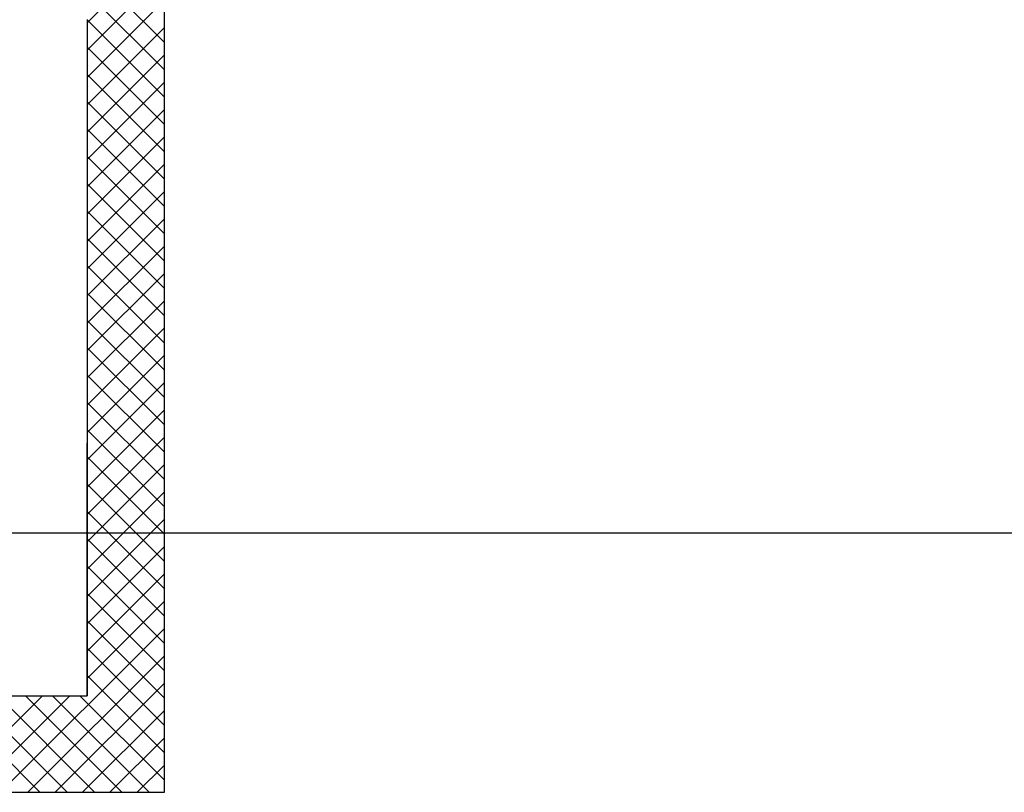
# Model space of a CAD drawing. Units: millimetres. Extents: x -2330 to -670, y -271 to 749.
# Drawn here: x -1526 to -1524, y 466 to 468 of the extents above; entities that cross this region are included whole.
import ezdxf

# ---------------------------------------------------------------- set-up
doc = ezdxf.new("R2010")
doc.units = ezdxf.units.MM
doc.header["$LTSCALE"] = 1.5
doc.header["$MEASUREMENT"] = 0
doc.layers.add('03-MURATURE', color=7, linetype='CONTINUOUS')
doc.layers.add('Cartongessi', color=1, linetype='CONTINUOUS')

msp = doc.modelspace()

# ---------------------------------------------------------------- linework, layer by layer
at = {"layer": '03-MURATURE', "linetype": 'Continuous'}
for p, q in [((-1525.835, 465.9399, 1), (-1525.835, 469.7899, 1)), ((-1525.835, 465.6899, 1), (-1525.835, 469.7899, 1)), ((-1526.035, 467.6899, 1), (-1526.035, 465.9399, 1)), ((-1526.035, 465.9399, 1), (-1526.035, 466.5932, 1)), ((-1525.835, 465.6899, 1), (-1525.835, 466.5932, 1)), ((-1528.685, 465.9399, 1), (-1526.035, 465.9399, 1)), ((-1528.635, 465.9399, 1), (-1526.035, 465.9399, 1)), ((-1531.335, 465.6899, 1), (-1525.835, 465.6899, 1)), ((-1531.335, 465.6899, 1), (-1525.835, 465.6899, 1))]:
    msp.add_line(p, q, dxfattribs=at)
at = {"layer": '03-MURATURE'}
for p, q in [((-1526.035, 467.6815, 1), (-1525.835, 467.8815, 1)), ((-1526.035, 467.8305, 1), (-1525.835, 467.6305, 1)), ((-1526.035, 467.6108, 1), (-1525.835, 467.8108, 1)), ((-1526.035, 467.7598, 1), (-1525.835, 467.5598, 1)), ((-1526.035, 467.5401, 1), (-1525.835, 467.7401, 1)), ((-1526.035, 467.6891, 1), (-1525.835, 467.4891, 1)), ((-1526.035, 467.4694, 1), (-1525.835, 467.6694, 1)), ((-1526.035, 467.6184, 1), (-1525.835, 467.4184, 1)), ((-1526.035, 467.3987, 1), (-1525.835, 467.5987, 1)), ((-1526.035, 467.5477, 1), (-1525.835, 467.3477, 1)), ((-1526.035, 467.328, 1), (-1525.835, 467.528, 1)), ((-1526.035, 467.4769, 1), (-1525.835, 467.2769, 1)), ((-1526.035, 467.2573, 1), (-1525.835, 467.4573, 1)), ((-1526.035, 467.4062, 1), (-1525.835, 467.2062, 1)), ((-1526.035, 467.1866, 1), (-1525.835, 467.3866, 1)), ((-1526.035, 467.3355, 1), (-1525.835, 467.1355, 1)), ((-1526.035, 467.1158, 1), (-1525.835, 467.3158, 1)), ((-1526.035, 467.2648, 1), (-1525.835, 467.0648, 1)), ((-1526.035, 467.0451, 1), (-1525.835, 467.2451, 1)), ((-1526.035, 467.1941, 1), (-1525.835, 466.9941, 1)), ((-1526.035, 466.9744, 1), (-1525.835, 467.1744, 1)), ((-1526.035, 467.1234, 1), (-1525.835, 466.9234, 1)), ((-1526.035, 466.9037, 1), (-1525.835, 467.1037, 1)), ((-1526.035, 467.0527, 1), (-1525.835, 466.8527, 1)), ((-1526.035, 466.833, 1), (-1525.835, 467.033, 1)), ((-1526.035, 466.982, 1), (-1525.835, 466.782, 1)), ((-1526.035, 466.7623, 1), (-1525.835, 466.9623, 1)), ((-1526.035, 466.9113, 1), (-1525.835, 466.7113, 1)), ((-1526.035, 466.6916, 1), (-1525.835, 466.8916, 1)), ((-1526.035, 466.8406, 1), (-1525.835, 466.6406, 1)), ((-1526.035, 466.6209, 1), (-1525.835, 466.8209, 1)), ((-1526.035, 466.7698, 1), (-1525.835, 466.5698, 1)), ((-1526.035, 466.5502, 1), (-1525.835, 466.7502, 1)), ((-1526.035, 466.6991, 1), (-1525.835, 466.4991, 1)), ((-1526.035, 466.4794, 1), (-1525.835, 466.6794, 1)), ((-1526.035, 466.6284, 1), (-1525.835, 466.4284, 1)), ((-1526.035, 466.4087, 1), (-1525.835, 466.6087, 1)), ((-1526.035, 466.5577, 1), (-1525.835, 466.3577, 1)), ((-1526.035, 466.338, 1), (-1525.835, 466.538, 1)), ((-1526.035, 466.487, 1), (-1525.835, 466.287, 1)), ((-1526.035, 466.2673, 1), (-1525.835, 466.4673, 1)), ((-1526.035, 466.4163, 1), (-1525.835, 466.2163, 1)), ((-1526.035, 466.1966, 1), (-1525.835, 466.3966, 1)), ((-1526.035, 466.3456, 1), (-1525.835, 466.1456, 1)), ((-1526.035, 466.1259, 1), (-1525.835, 466.3259, 1)), ((-1526.035, 466.2749, 1), (-1525.835, 466.0749, 1)), ((-1526.035, 466.0552, 1), (-1525.835, 466.2552, 1)), ((-1526.035, 466.2042, 1), (-1525.835, 466.0042, 1)), ((-1526.035, 465.9845, 1), (-1525.835, 466.1845, 1)), ((-1526.035, 466.1334, 1), (-1525.835, 465.9334, 1)), ((-1526.2589, 465.6899, 1), (-1525.835, 466.1138, 1)), ((-1526.035, 466.0627, 1), (-1525.835, 465.8627, 1)), ((-1526.1882, 465.6899, 1), (-1525.835, 466.0431, 1)), ((-1526.035, 465.992, 1), (-1525.835, 465.792, 1)), ((-1526.1174, 465.6899, 1), (-1525.835, 465.9723, 1)), ((-1526.4071, 465.9399, 1), (-1526.1571, 465.6899, 1)), ((-1526.4003, 465.6899, 1), (-1526.1503, 465.9399, 1)), ((-1526.3364, 465.9399, 1), (-1526.0864, 465.6899, 1)), ((-1526.3296, 465.6899, 1), (-1526.0796, 465.9399, 1)), ((-1526.2657, 465.9399, 1), (-1526.0157, 465.6899, 1)), ((-1526.195, 465.9399, 1), (-1525.945, 465.6899, 1)), ((-1526.1243, 465.9399, 1), (-1525.8743, 465.6899, 1)), ((-1526.0536, 465.9399, 1), (-1525.835, 465.7213, 1)), ((-1526.0467, 465.6899, 1), (-1525.835, 465.9016, 1)), ((-1525.976, 465.6899, 1), (-1525.835, 465.8309, 1)), ((-1525.9053, 465.6899, 1), (-1525.835, 465.7602, 1))]:
    msp.add_line(p, q, dxfattribs=at)
at = {"layer": 'Cartongessi', "elevation": 1.2}
msp.add_lwpolyline([(-1528.196, 477.7498), (-1520.4808, 477.7498), (-1520.4808, 466.3607), (-1528.196, 466.3607)], close=True, dxfattribs=at)

doc.saveas('drawing.dxf')
